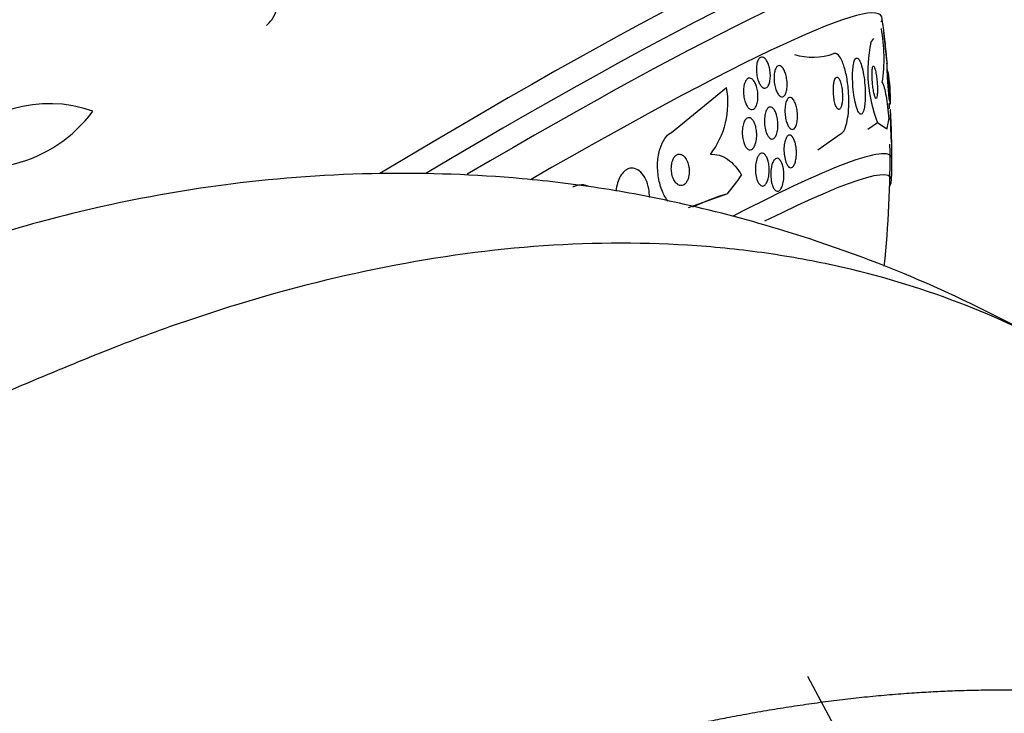
# Model space of a CAD drawing. Units: millimetres. Extents: x 0 to 1300, y 0 to 1742.
# Drawn here: x 418 to 446, y 547 to 567 of the extents above; entities that cross this region are included whole.
import ezdxf
from ezdxf import colors
from ezdxf.entities.mleader import LeaderData, LeaderLine
from ezdxf.math import Vec2, Vec3

# ---------------------------------------------------------------- set-up
doc = ezdxf.new("R2010")
doc.units = ezdxf.units.MM
doc.layers.add('DV7_Défaut', color=7, linetype='Continuous')
doc.layers.add('Défaut', color=7, linetype='Continuous')

# ---------------------------------------------------------------- blocks, each defined once
blk = doc.blocks.new('_DOT')
at = {"color": 0}
blk.add_line((0, 0), (-1, 0), dxfattribs=at)
at = {"color": 0, "const_width": 0.333}
blk.add_lwpolyline([(-0.1665, 0, 1), (0.1665, 0, 1)], format="xyb", close=True, dxfattribs=at)
blk = doc.blocks.new('SE6')
at = {"layer": 'DV7_Défaut', "color": 7, "linetype": 'Continuous'}
for p, q in [((442.497, 567.096), (442.454, 567.069)), ((442.167, 566.483), (442.255, 566.598)), ((436.523, 563.937), (438.085, 565.21)), ((442.675, 564.721), (442.726, 564.753)), ((442.681, 564.614), (442.696, 564.624)), ((442.36, 564.21), (442.081, 564.023)), ((442.62, 564.03), (442.36, 564.21)), ((440.666, 563.444), (441.316, 563.897)), ((442.757, 563.231), (442.767, 563.237)), ((438.111, 562.204), (436.998, 561.801)), ((444.345, 541.143), (440.386, 548.533))]:
    blk.add_line(p, q, dxfattribs=at)
for centre, radius, start, end in [((437.746, 566.039), 4.799, 351.7907, 10.0957), ((446.107, 565.672), 4.022, 168.3664, 201.319), ((440.517, 567.979), 1.907, 254.4054, 288.5505), ((438.289, 564.899), 4.437, 358.0973, 9.8965), ((414.215, 563.22), 28.55, 3.1449, 4.8228), ((435.695, 564.786), 2.428, 322.6643, 10.0384), ((418.895, 561.014), 3.74, 70.6443, 141.3285), ((416.951, 566.878), 3.948, 244.6684, 323.732), ((396.305, 562.913), 46.461, 0.4066, 1.5584), ((414.215, 563.22), 28.55, 359.9832, 1.8987), ((414.215, 563.22), 28.5, 353.8248, 0.7774), ((414.215, 563.22), 28.55, 358.7082, 359.9157)]:
    blk.add_arc(centre, radius, start, end, dxfattribs=at)
for centre, major_axis, ratio, start_param, end_param in [((404.307, 578.54), (-18.473, -11.947), 0.071162, 3.141593, 6.283185), ((404.848, 577.703), (-19.023, -12.303), 0.071162, 3.196073, 6.228705), ((405.548, 576.621), (-19.855, -12.841), 0.071162, 3.189887, 6.234891), ((405.819, 576.202), (-20.133, -13.02), 0.071162, 3.11709, 6.283185), ((407.715, 573.271), (-21.753, -14.068), 0.071162, 3.174646, 6.250132), ((408.257, 572.433), (-22.123, -14.307), 0.071162, 3.107104, 6.283185), ((408.582, 571.931), (-22.326, -14.439), 0.071162, 3.169502, 6.255276), ((408.934, 571.386), (-22.532, -14.572), 0.071162, 3.104406, 6.283185), ((419.496, 555.053), (-22.532, -14.572), 0.071162, 3.115667, 4.266998), ((419.848, 554.509), (-22.326, -14.439), 0.071162, 3.049875, 4.216373), ((420.173, 554.007), (-22.123, -14.307), 0.071162, 3.111801, 4.168962), ((420.715, 553.169), (-21.753, -14.068), 0.071162, 3.063458, 4.092693), ((433.57, 576.22), (8.622, -12.836), 0.237096, 0.196288, 0.254004), ((422.611, 550.237), (-20.133, -13.02), 0.071162, 3.095454, 3.776486), ((422.882, 549.819), (-19.855, -12.841), 0.071162, 3.021419, 3.706547), ((427.42, 573.235), (9.344, -12.32), 0.723272, 0.166371, 0.224087), ((443.308, 551.606), (-7.251, 9.561), 0.723272, 6.019384, 6.139313)]:
    blk.add_ellipse(centre, major_axis=major_axis, ratio=ratio, start_param=start_param, end_param=end_param, dxfattribs=at)
for points, knots in [([(425.051, 566.971), (425.108, 567.016), (425.159, 567.069), (425.202, 567.128), (425.261, 567.209), (425.308, 567.301), (425.337, 567.399), (425.369, 567.504), (425.383, 567.619), (425.376, 567.732)], [0, 0, 0, 0, 0.261456, 0.261456, 0.261456, 0.616768, 0.616768, 0.616768, 1, 1, 1, 1]), ([(442.564, 566.598), (442.558, 566.652), (442.551, 566.708), (442.544, 566.762), (442.538, 566.815), (442.531, 566.867), (442.525, 566.912), (442.519, 566.956), (442.514, 566.996), (442.51, 567.027), (442.506, 567.055), (442.503, 567.076), (442.501, 567.087), (442.5, 567.094), (442.499, 567.098), (442.499, 567.098)], [0, 0, 0, 0, 0.227454, 0.227454, 0.227454, 0.455227, 0.455227, 0.455227, 0.676352, 0.676352, 0.676352, 0.877158, 0.877158, 0.877158, 1, 1, 1, 1]), ([(442.601, 566.103), (442.596, 566.15), (442.59, 566.202), (442.584, 566.255), (442.578, 566.307), (442.572, 566.361), (442.567, 566.413), (442.561, 566.467), (442.556, 566.52), (442.551, 566.568), (442.547, 566.614), (442.543, 566.657), (442.54, 566.69), (442.537, 566.72), (442.536, 566.744), (442.535, 566.757), (442.535, 566.769), (442.536, 566.773), (442.537, 566.768), (442.539, 566.764), (442.541, 566.753), (442.543, 566.736), (442.546, 566.719), (442.55, 566.695), (442.553, 566.668), (442.557, 566.639), (442.562, 566.604), (442.566, 566.568), (442.571, 566.527), (442.577, 566.483), (442.582, 566.437), (442.588, 566.387), (442.593, 566.335), (442.599, 566.284), (442.605, 566.23), (442.61, 566.176), (442.615, 566.126), (442.62, 566.076), (442.624, 566.03), (442.627, 565.992), (442.63, 565.956), (442.632, 565.927), (442.633, 565.908), (442.634, 565.891), (442.634, 565.882), (442.633, 565.882), (442.632, 565.882), (442.63, 565.889), (442.628, 565.903), (442.625, 565.917), (442.622, 565.937), (442.619, 565.962), (442.615, 565.987), (442.611, 566.019), (442.607, 566.053), (442.605, 566.069), (442.603, 566.086), (442.601, 566.103)], [0, 0, 0, 0, 0.060202, 0.060202, 0.060202, 0.12021, 0.12021, 0.12021, 0.183433, 0.183433, 0.183433, 0.245817, 0.245817, 0.245817, 0.302856, 0.302856, 0.302856, 0.353256, 0.353256, 0.353256, 0.39938, 0.39938, 0.39938, 0.444819, 0.444819, 0.444819, 0.492677, 0.492677, 0.492677, 0.545152, 0.545152, 0.545152, 0.603165, 0.603165, 0.603165, 0.665581, 0.665581, 0.665581, 0.728719, 0.728719, 0.728719, 0.787696, 0.787696, 0.787696, 0.839863, 0.839863, 0.839863, 0.886684, 0.886684, 0.886684, 0.931773, 0.931773, 0.931773, 0.978564, 0.978564, 0.978564, 1, 1, 1, 1]), ([(442.591, 566.364), (442.59, 566.374), (442.589, 566.384), (442.588, 566.394), (442.584, 566.433), (442.579, 566.476), (442.573, 566.52), (442.57, 566.546), (442.567, 566.572), (442.564, 566.598)], [0, 0, 0, 0, 0.145061, 0.145061, 0.145061, 0.689753, 0.689753, 0.689753, 1, 1, 1, 1]), ([(441.316, 563.897), (441.346, 563.909), (441.375, 563.937), (441.401, 563.978), (441.428, 564.021), (441.452, 564.08), (441.472, 564.149), (441.494, 564.225), (441.511, 564.315), (441.524, 564.411), (441.538, 564.521), (441.546, 564.642), (441.548, 564.765), (441.549, 564.902), (441.544, 565.046), (441.53, 565.185), (441.517, 565.331), (441.495, 565.476), (441.466, 565.607), (441.438, 565.732), (441.403, 565.848), (441.364, 565.94), (441.33, 566.021), (441.291, 566.086), (441.252, 566.127), (441.218, 566.162), (441.183, 566.179), (441.149, 566.176), (441.141, 566.176), (441.132, 566.174), (441.124, 566.171)], [0, 0, 0, 0, 0.086523, 0.086523, 0.086523, 0.176827, 0.176827, 0.176827, 0.27681, 0.27681, 0.27681, 0.389998, 0.389998, 0.389998, 0.515723, 0.515723, 0.515723, 0.646939, 0.646939, 0.646939, 0.771694, 0.771694, 0.771694, 0.880983, 0.880983, 0.880983, 0.975744, 0.975744, 0.975744, 1, 1, 1, 1]), ([(438.974, 565.427), (438.958, 565.476), (438.946, 565.529), (438.938, 565.584), (438.93, 565.638), (438.926, 565.694), (438.928, 565.748), (438.929, 565.801), (438.935, 565.852), (438.946, 565.898), (438.956, 565.939), (438.97, 565.976), (438.987, 566.005), (439.002, 566.031), (439.021, 566.05), (439.041, 566.061), (439.059, 566.072), (439.079, 566.075), (439.099, 566.072), (439.119, 566.068), (439.139, 566.058), (439.159, 566.042), (439.179, 566.025), (439.198, 566.002), (439.216, 565.974), (439.236, 565.944), (439.253, 565.907), (439.268, 565.868), (439.284, 565.824), (439.297, 565.776), (439.307, 565.726), (439.317, 565.673), (439.323, 565.618), (439.324, 565.564), (439.325, 565.509), (439.322, 565.455), (439.314, 565.406), (439.306, 565.361), (439.294, 565.318), (439.278, 565.284), (439.263, 565.254), (439.246, 565.23), (439.226, 565.214), (439.208, 565.199), (439.188, 565.192), (439.168, 565.191), (439.149, 565.191), (439.129, 565.198), (439.109, 565.21), (439.089, 565.223), (439.07, 565.243), (439.051, 565.267), (439.032, 565.294), (439.014, 565.327), (438.998, 565.363), (438.989, 565.383), (438.981, 565.405), (438.974, 565.427)], [0, 0, 0, 0, 0.062554, 0.062554, 0.062554, 0.125149, 0.125149, 0.125149, 0.186717, 0.186717, 0.186717, 0.243182, 0.243182, 0.243182, 0.293542, 0.293542, 0.293542, 0.340055, 0.340055, 0.340055, 0.386067, 0.386067, 0.386067, 0.434482, 0.434482, 0.434482, 0.487329, 0.487329, 0.487329, 0.545358, 0.545358, 0.545358, 0.607334, 0.607334, 0.607334, 0.669701, 0.669701, 0.669701, 0.728003, 0.728003, 0.728003, 0.779994, 0.779994, 0.779994, 0.827133, 0.827133, 0.827133, 0.872785, 0.872785, 0.872785, 0.920159, 0.920159, 0.920159, 0.971608, 0.971608, 0.971608, 1, 1, 1, 1]), ([(441.654, 565.587), (441.652, 565.495), (441.654, 565.396), (441.66, 565.298), (441.666, 565.199), (441.676, 565.099), (441.69, 565.005), (441.703, 564.908), (441.721, 564.814), (441.741, 564.734), (441.76, 564.658), (441.782, 564.591), (441.806, 564.543), (441.826, 564.501), (441.847, 564.471), (441.868, 564.46), (441.886, 564.45), (441.904, 564.452), (441.921, 564.468), (441.936, 564.483), (441.95, 564.509), (441.962, 564.545), (441.974, 564.581), (441.985, 564.628), (441.993, 564.681), (442.001, 564.74), (442.007, 564.807), (442.01, 564.878), (442.014, 564.957), (442.014, 565.043), (442.01, 565.13), (442.006, 565.226), (441.999, 565.325), (441.987, 565.42), (441.975, 565.519), (441.959, 565.617), (441.94, 565.703), (441.921, 565.786), (441.899, 565.86), (441.876, 565.918), (441.855, 565.969), (441.832, 566.008), (441.81, 566.028), (441.791, 566.046), (441.772, 566.051), (441.755, 566.042), (441.739, 566.033), (441.723, 566.012), (441.711, 565.982), (441.698, 565.951), (441.687, 565.909), (441.678, 565.86), (441.669, 565.808), (441.662, 565.746), (441.658, 565.68), (441.656, 565.65), (441.655, 565.619), (441.654, 565.587)], [0, 0, 0, 0, 0.063293, 0.063293, 0.063293, 0.126451, 0.126451, 0.126451, 0.191738, 0.191738, 0.191738, 0.253363, 0.253363, 0.253363, 0.307034, 0.307034, 0.307034, 0.353648, 0.353648, 0.353648, 0.39744, 0.39744, 0.39744, 0.442564, 0.442564, 0.442564, 0.492094, 0.492094, 0.492094, 0.547903, 0.547903, 0.547903, 0.609922, 0.609922, 0.609922, 0.675097, 0.675097, 0.675097, 0.737784, 0.737784, 0.737784, 0.793227, 0.793227, 0.793227, 0.841311, 0.841311, 0.841311, 0.885631, 0.885631, 0.885631, 0.930239, 0.930239, 0.930239, 0.978311, 0.978311, 0.978311, 1, 1, 1, 1]), ([(442.637, 565.743), (442.637, 565.747), (442.636, 565.751), (442.636, 565.755), (442.635, 565.782), (442.633, 565.814), (442.63, 565.85), (442.629, 565.867), (442.628, 565.885), (442.626, 565.904)], [0, 0, 0, 0, 0.096193, 0.096193, 0.096193, 0.705772, 0.705772, 0.705772, 1, 1, 1, 1]), ([(439.481, 565.156), (439.465, 565.203), (439.452, 565.257), (439.443, 565.311), (439.434, 565.366), (439.429, 565.423), (439.428, 565.478), (439.428, 565.532), (439.432, 565.586), (439.441, 565.634), (439.449, 565.678), (439.461, 565.718), (439.476, 565.749), (439.489, 565.777), (439.506, 565.799), (439.524, 565.813), (439.541, 565.825), (439.559, 565.831), (439.578, 565.83), (439.596, 565.829), (439.615, 565.821), (439.633, 565.808), (439.652, 565.793), (439.671, 565.772), (439.688, 565.747), (439.707, 565.719), (439.724, 565.684), (439.739, 565.646), (439.755, 565.604), (439.769, 565.557), (439.779, 565.507), (439.79, 565.455), (439.797, 565.398), (439.8, 565.343), (439.803, 565.288), (439.802, 565.232), (439.795, 565.18), (439.789, 565.133), (439.779, 565.088), (439.765, 565.051), (439.752, 565.019), (439.737, 564.992), (439.719, 564.974), (439.703, 564.957), (439.685, 564.947), (439.667, 564.944), (439.649, 564.942), (439.63, 564.946), (439.612, 564.956), (439.593, 564.967), (439.574, 564.984), (439.557, 565.006), (439.538, 565.031), (439.52, 565.061), (439.505, 565.096), (439.496, 565.115), (439.489, 565.135), (439.481, 565.156)], [0, 0, 0, 0, 0.063311, 0.063311, 0.063311, 0.12666, 0.12666, 0.12666, 0.188968, 0.188968, 0.188968, 0.245727, 0.245727, 0.245727, 0.295829, 0.295829, 0.295829, 0.341787, 0.341787, 0.341787, 0.387227, 0.387227, 0.387227, 0.435233, 0.435233, 0.435233, 0.487966, 0.487966, 0.487966, 0.54628, 0.54628, 0.54628, 0.608921, 0.608921, 0.608921, 0.672066, 0.672066, 0.672066, 0.730804, 0.730804, 0.730804, 0.782645, 0.782645, 0.782645, 0.829246, 0.829246, 0.829246, 0.87429, 0.87429, 0.87429, 0.921194, 0.921194, 0.921194, 0.972456, 0.972456, 0.972456, 1, 1, 1, 1]), ([(442.205, 565.575), (442.205, 565.525), (442.207, 565.47), (442.21, 565.416), (442.214, 565.362), (442.219, 565.307), (442.225, 565.254), (442.232, 565.198), (442.24, 565.143), (442.249, 565.095), (442.257, 565.048), (442.267, 565.005), (442.278, 564.973), (442.287, 564.943), (442.297, 564.922), (442.306, 564.911), (442.314, 564.902), (442.321, 564.901), (442.328, 564.909), (442.334, 564.916), (442.34, 564.929), (442.344, 564.949), (442.348, 564.968), (442.352, 564.993), (442.354, 565.022), (442.357, 565.053), (442.358, 565.089), (442.358, 565.127), (442.359, 565.169), (442.358, 565.215), (442.355, 565.262), (442.353, 565.314), (442.349, 565.368), (442.343, 565.42), (442.338, 565.476), (442.33, 565.532), (442.322, 565.583), (442.313, 565.634), (442.304, 565.68), (442.293, 565.718), (442.284, 565.752), (442.274, 565.779), (442.264, 565.796), (442.255, 565.81), (442.247, 565.815), (442.239, 565.812), (442.233, 565.809), (442.227, 565.799), (442.222, 565.782), (442.217, 565.766), (442.213, 565.743), (442.21, 565.717), (442.208, 565.689), (442.206, 565.656), (442.205, 565.62), (442.205, 565.605), (442.205, 565.59), (442.205, 565.575)], [0, 0, 0, 0, 0.06105, 0.06105, 0.06105, 0.121854, 0.121854, 0.121854, 0.186985, 0.186985, 0.186985, 0.251548, 0.251548, 0.251548, 0.309626, 0.309626, 0.309626, 0.359331, 0.359331, 0.359331, 0.403806, 0.403806, 0.403806, 0.447595, 0.447595, 0.447595, 0.494368, 0.494368, 0.494368, 0.546696, 0.546696, 0.546696, 0.605717, 0.605717, 0.605717, 0.670083, 0.670083, 0.670083, 0.735206, 0.735206, 0.735206, 0.795027, 0.795027, 0.795027, 0.846574, 0.846574, 0.846574, 0.892015, 0.892015, 0.892015, 0.935691, 0.935691, 0.935691, 0.981402, 0.981402, 0.981402, 1, 1, 1, 1]), ([(442.67, 565.024), (442.666, 565.068), (442.661, 565.118), (442.657, 565.17), (442.653, 565.221), (442.649, 565.274), (442.645, 565.326), (442.642, 565.383), (442.638, 565.44), (442.635, 565.491), (442.632, 565.544), (442.63, 565.594), (442.628, 565.634), (442.627, 565.672), (442.626, 565.704), (442.627, 565.724), (442.627, 565.742), (442.628, 565.752), (442.63, 565.752), (442.632, 565.753), (442.634, 565.745), (442.637, 565.731), (442.639, 565.718), (442.642, 565.698), (442.645, 565.674), (442.648, 565.648), (442.652, 565.618), (442.655, 565.584), (442.659, 565.547), (442.663, 565.505), (442.667, 565.462), (442.671, 565.414), (442.675, 565.363), (442.679, 565.313), (442.683, 565.257), (442.686, 565.201), (442.689, 565.149), (442.693, 565.094), (442.695, 565.041), (442.697, 564.996), (442.698, 564.953), (442.699, 564.916), (442.699, 564.89), (442.699, 564.866), (442.698, 564.851), (442.697, 564.846), (442.695, 564.841), (442.693, 564.844), (442.691, 564.855), (442.688, 564.865), (442.686, 564.882), (442.683, 564.904), (442.68, 564.926), (442.677, 564.954), (442.674, 564.985), (442.672, 564.997), (442.671, 565.01), (442.67, 565.024)], [0, 0, 0, 0, 0.059012, 0.059012, 0.059012, 0.117735, 0.117735, 0.117735, 0.181574, 0.181574, 0.181574, 0.246784, 0.246784, 0.246784, 0.307382, 0.307382, 0.307382, 0.359931, 0.359931, 0.359931, 0.406061, 0.406061, 0.406061, 0.449964, 0.449964, 0.449964, 0.4955, 0.4955, 0.4955, 0.545536, 0.545536, 0.545536, 0.601807, 0.601807, 0.601807, 0.664159, 0.664159, 0.664159, 0.729467, 0.729467, 0.729467, 0.791955, 0.791955, 0.791955, 0.846794, 0.846794, 0.846794, 0.894136, 0.894136, 0.894136, 0.937968, 0.937968, 0.937968, 0.982542, 0.982542, 0.982542, 1, 1, 1, 1]), ([(438.616, 564.784), (438.599, 564.831), (438.585, 564.883), (438.576, 564.937), (438.567, 564.991), (438.563, 565.047), (438.563, 565.102), (438.563, 565.157), (438.568, 565.212), (438.578, 565.262), (438.588, 565.308), (438.602, 565.351), (438.62, 565.385), (438.636, 565.416), (438.656, 565.44), (438.677, 565.455), (438.696, 565.469), (438.717, 565.476), (438.739, 565.476), (438.759, 565.475), (438.78, 565.468), (438.8, 565.454), (438.821, 565.441), (438.841, 565.42), (438.859, 565.395), (438.879, 565.368), (438.897, 565.335), (438.912, 565.299), (438.929, 565.258), (438.943, 565.213), (438.953, 565.166), (438.964, 565.114), (438.971, 565.059), (438.973, 565.006), (438.976, 564.95), (438.974, 564.893), (438.966, 564.841), (438.959, 564.791), (438.947, 564.743), (438.93, 564.704), (438.915, 564.669), (438.897, 564.639), (438.876, 564.618), (438.857, 564.6), (438.836, 564.589), (438.814, 564.585), (438.794, 564.582), (438.773, 564.586), (438.753, 564.596), (438.733, 564.606), (438.712, 564.623), (438.694, 564.644), (438.674, 564.668), (438.655, 564.697), (438.639, 564.73), (438.631, 564.747), (438.623, 564.765), (438.616, 564.784)], [0, 0, 0, 0, 0.062518, 0.062518, 0.062518, 0.124969, 0.124969, 0.124969, 0.188256, 0.188256, 0.188256, 0.247609, 0.247609, 0.247609, 0.300297, 0.300297, 0.300297, 0.347567, 0.347567, 0.347567, 0.392859, 0.392859, 0.392859, 0.439543, 0.439543, 0.439543, 0.490168, 0.490168, 0.490168, 0.546188, 0.546188, 0.546188, 0.607313, 0.607313, 0.607313, 0.670758, 0.670758, 0.670758, 0.73175, 0.73175, 0.73175, 0.786424, 0.786424, 0.786424, 0.834814, 0.834814, 0.834814, 0.8801, 0.8801, 0.8801, 0.925938, 0.925938, 0.925938, 0.975208, 0.975208, 0.975208, 1, 1, 1, 1]), ([(441.115, 565.262), (441.11, 565.211), (441.108, 565.154), (441.11, 565.097), (441.111, 565.04), (441.116, 564.981), (441.123, 564.925), (441.13, 564.869), (441.141, 564.813), (441.154, 564.765), (441.166, 564.72), (441.181, 564.68), (441.197, 564.65), (441.21, 564.624), (441.226, 564.605), (441.241, 564.596), (441.254, 564.588), (441.267, 564.586), (441.28, 564.592), (441.291, 564.598), (441.303, 564.611), (441.313, 564.628), (441.323, 564.647), (441.333, 564.671), (441.34, 564.7), (441.349, 564.732), (441.355, 564.769), (441.36, 564.808), (441.365, 564.853), (441.368, 564.902), (441.368, 564.952), (441.368, 565.008), (441.365, 565.066), (441.359, 565.122), (441.353, 565.18), (441.344, 565.237), (441.332, 565.289), (441.321, 565.337), (441.307, 565.382), (441.291, 565.417), (441.277, 565.448), (441.262, 565.472), (441.246, 565.487), (441.233, 565.499), (441.219, 565.505), (441.206, 565.502), (441.193, 565.5), (441.182, 565.491), (441.171, 565.476), (441.16, 565.461), (441.15, 565.439), (441.142, 565.414), (441.133, 565.386), (441.126, 565.352), (441.121, 565.315), (441.118, 565.298), (441.116, 565.28), (441.115, 565.262)], [0, 0, 0, 0, 0.064308, 0.064308, 0.064308, 0.128528, 0.128528, 0.128528, 0.193946, 0.193946, 0.193946, 0.254425, 0.254425, 0.254425, 0.306477, 0.306477, 0.306477, 0.352033, 0.352033, 0.352033, 0.395598, 0.395598, 0.395598, 0.441173, 0.441173, 0.441173, 0.491658, 0.491658, 0.491658, 0.5487, 0.5487, 0.5487, 0.611822, 0.611822, 0.611822, 0.677373, 0.677373, 0.677373, 0.739323, 0.739323, 0.739323, 0.793321, 0.793321, 0.793321, 0.840156, 0.840156, 0.840156, 0.883921, 0.883921, 0.883921, 0.928698, 0.928698, 0.928698, 0.977573, 0.977573, 0.977573, 1, 1, 1, 1]), ([(442.496, 565.354), (442.515, 565.32), (442.534, 565.27), (442.569, 565.14), (442.586, 565.06), (442.633, 564.788), (442.66, 564.561), (442.68, 564.31)], [0, 0, 0, 0, 0.25, 0.25, 0.5, 0.5, 1, 1, 1, 1]), ([(439.758, 564.341), (439.748, 564.395), (439.741, 564.453), (439.739, 564.51), (439.736, 564.567), (439.738, 564.626), (439.745, 564.679), (439.751, 564.729), (439.762, 564.776), (439.776, 564.814), (439.789, 564.847), (439.804, 564.875), (439.822, 564.895), (439.837, 564.911), (439.854, 564.922), (439.872, 564.925), (439.889, 564.928), (439.906, 564.925), (439.923, 564.915), (439.941, 564.905), (439.959, 564.889), (439.975, 564.868), (439.993, 564.844), (440.009, 564.814), (440.024, 564.78), (440.04, 564.742), (440.054, 564.697), (440.065, 564.651), (440.077, 564.599), (440.086, 564.544), (440.09, 564.488), (440.095, 564.43), (440.095, 564.37), (440.09, 564.314), (440.086, 564.261), (440.077, 564.209), (440.065, 564.166), (440.053, 564.128), (440.038, 564.094), (440.021, 564.07), (440.007, 564.049), (439.99, 564.035), (439.972, 564.028), (439.955, 564.021), (439.938, 564.021), (439.921, 564.027), (439.904, 564.034), (439.886, 564.047), (439.87, 564.065), (439.852, 564.085), (439.835, 564.111), (439.82, 564.142), (439.803, 564.176), (439.789, 564.217), (439.776, 564.261), (439.769, 564.286), (439.763, 564.313), (439.758, 564.341)], [0, 0, 0, 0, 0.064294, 0.064294, 0.064294, 0.128859, 0.128859, 0.128859, 0.188553, 0.188553, 0.188553, 0.240161, 0.240161, 0.240161, 0.28581, 0.28581, 0.28581, 0.329758, 0.329758, 0.329758, 0.375747, 0.375747, 0.375747, 0.426522, 0.426522, 0.426522, 0.48364, 0.48364, 0.48364, 0.546631, 0.546631, 0.546631, 0.611968, 0.611968, 0.611968, 0.67373, 0.67373, 0.67373, 0.727555, 0.727555, 0.727555, 0.774246, 0.774246, 0.774246, 0.817989, 0.817989, 0.817989, 0.862934, 0.862934, 0.862934, 0.912173, 0.912173, 0.912173, 0.967637, 0.967637, 0.967637, 1, 1, 1, 1]), ([(442.694, 564.623), (442.695, 564.623), (442.696, 564.627), (442.697, 564.632), (442.698, 564.641), (442.699, 564.656), (442.7, 564.677), (442.7, 564.699), (442.7, 564.726), (442.7, 564.757), (442.7, 564.76), (442.7, 564.763), (442.699, 564.766)], [0, 0, 0, 0, 0.2177223, 0.2177223, 0.2177223, 0.5825014, 0.5825014, 0.5825014, 0.965072, 0.965072, 0.965072, 1, 1, 1, 1]), ([(439.177, 564.053), (439.164, 564.117), (439.157, 564.186), (439.157, 564.254), (439.156, 564.312), (439.16, 564.371), (439.17, 564.424), (439.178, 564.473), (439.192, 564.519), (439.209, 564.556), (439.223, 564.588), (439.242, 564.615), (439.262, 564.632), (439.279, 564.648), (439.299, 564.656), (439.318, 564.658), (439.337, 564.659), (439.356, 564.653), (439.374, 564.642), (439.393, 564.63), (439.412, 564.612), (439.428, 564.589), (439.447, 564.564), (439.464, 564.532), (439.478, 564.497), (439.494, 564.457), (439.508, 564.412), (439.518, 564.365), (439.529, 564.313), (439.536, 564.257), (439.539, 564.202), (439.542, 564.144), (439.54, 564.084), (439.533, 564.029), (439.527, 563.976), (439.515, 563.925), (439.5, 563.883), (439.486, 563.846), (439.468, 563.814), (439.449, 563.791), (439.432, 563.771), (439.412, 563.758), (439.393, 563.753), (439.374, 563.749), (439.355, 563.751), (439.337, 563.759), (439.318, 563.767), (439.299, 563.782), (439.282, 563.802), (439.264, 563.824), (439.246, 563.852), (439.231, 563.883), (439.214, 563.919), (439.2, 563.961), (439.188, 564.005), (439.184, 564.021), (439.181, 564.037), (439.177, 564.053)], [0, 0, 0, 0, 0.076726, 0.076726, 0.076726, 0.141837, 0.141837, 0.141837, 0.202168, 0.202168, 0.202168, 0.254521, 0.254521, 0.254521, 0.300618, 0.300618, 0.300618, 0.34462, 0.34462, 0.34462, 0.390328, 0.390328, 0.390328, 0.440563, 0.440563, 0.440563, 0.497004, 0.497004, 0.497004, 0.559419, 0.559419, 0.559419, 0.624615, 0.624615, 0.624615, 0.68685, 0.68685, 0.68685, 0.741459, 0.741459, 0.741459, 0.788727, 0.788727, 0.788727, 0.832632, 0.832632, 0.832632, 0.877368, 0.877368, 0.877368, 0.926109, 0.926109, 0.926109, 0.980897, 0.980897, 0.980897, 1, 1, 1, 1]), ([(442.73, 564.022), (442.728, 564.089), (442.726, 564.16), (442.724, 564.226), (442.722, 564.284), (442.721, 564.342), (442.72, 564.392), (442.72, 564.441), (442.719, 564.485), (442.719, 564.518), (442.719, 564.542), (442.72, 564.56), (442.721, 564.571), (442.721, 564.582), (442.722, 564.586), (442.724, 564.581), (442.725, 564.577), (442.726, 564.565), (442.728, 564.548), (442.729, 564.531), (442.731, 564.509), (442.733, 564.482), (442.734, 564.453), (442.736, 564.419), (442.738, 564.383), (442.74, 564.341), (442.742, 564.296), (442.744, 564.25), (442.746, 564.198), (442.748, 564.143), (442.749, 564.089), (442.751, 564.03), (442.753, 563.97), (442.753, 563.916), (442.754, 563.861), (442.755, 563.809), (442.755, 563.766), (442.755, 563.734), (442.755, 563.706), (442.754, 563.687), (442.754, 563.667), (442.753, 563.654), (442.752, 563.651), (442.75, 563.649), (442.749, 563.654), (442.748, 563.666), (442.746, 563.677), (442.745, 563.695), (442.744, 563.717), (442.742, 563.74), (442.74, 563.769), (442.739, 563.801), (442.737, 563.836), (442.735, 563.876), (442.734, 563.918), (442.732, 563.952), (442.731, 563.987), (442.73, 564.022)], [0, 0, 0, 0, 0.075496, 0.075496, 0.075496, 0.142683, 0.142683, 0.142683, 0.207816, 0.207816, 0.207816, 0.254958, 0.254958, 0.254958, 0.302366, 0.302366, 0.302366, 0.345663, 0.345663, 0.345663, 0.388388, 0.388388, 0.388388, 0.434359, 0.434359, 0.434359, 0.48636, 0.48636, 0.48636, 0.545835, 0.545835, 0.545835, 0.611654, 0.611654, 0.611654, 0.678828, 0.678828, 0.678828, 0.729615, 0.729615, 0.729615, 0.780808, 0.780808, 0.780808, 0.825835, 0.825835, 0.825835, 0.868007, 0.868007, 0.868007, 0.911858, 0.911858, 0.911858, 0.960748, 0.960748, 0.960748, 1, 1, 1, 1]), ([(438.571, 563.651), (438.555, 563.7), (438.543, 563.754), (438.536, 563.81), (438.529, 563.866), (438.526, 563.925), (438.528, 563.981), (438.531, 564.039), (438.539, 564.096), (438.551, 564.147), (438.563, 564.195), (438.58, 564.238), (438.601, 564.273), (438.618, 564.302), (438.64, 564.326), (438.662, 564.34), (438.682, 564.352), (438.703, 564.358), (438.724, 564.356), (438.745, 564.354), (438.765, 564.345), (438.784, 564.331), (438.804, 564.316), (438.823, 564.295), (438.84, 564.269), (438.859, 564.241), (438.875, 564.207), (438.889, 564.17), (438.904, 564.128), (438.916, 564.081), (438.925, 564.033), (438.934, 563.979), (438.939, 563.923), (438.939, 563.867), (438.939, 563.808), (438.934, 563.75), (438.924, 563.696), (438.914, 563.644), (438.899, 563.596), (438.88, 563.556), (438.863, 563.521), (438.843, 563.492), (438.82, 563.473), (438.8, 563.456), (438.779, 563.446), (438.757, 563.445), (438.737, 563.443), (438.716, 563.448), (438.697, 563.459), (438.677, 563.471), (438.658, 563.489), (438.641, 563.511), (438.622, 563.536), (438.604, 563.567), (438.59, 563.601), (438.583, 563.617), (438.577, 563.633), (438.571, 563.651)], [0, 0, 0, 0, 0.064066, 0.064066, 0.064066, 0.128044, 0.128044, 0.128044, 0.193239, 0.193239, 0.193239, 0.253723, 0.253723, 0.253723, 0.306142, 0.306142, 0.306142, 0.352205, 0.352205, 0.352205, 0.396116, 0.396116, 0.396116, 0.441721, 0.441721, 0.441721, 0.491868, 0.491868, 0.491868, 0.54827, 0.54827, 0.54827, 0.610727, 0.610727, 0.610727, 0.676055, 0.676055, 0.676055, 0.738453, 0.738453, 0.738453, 0.793153, 0.793153, 0.793153, 0.840403, 0.840403, 0.840403, 0.884224, 0.884224, 0.884224, 0.928854, 0.928854, 0.928854, 0.977503, 0.977503, 0.977503, 1, 1, 1, 1]), ([(436.425, 561.992), (436.364, 562.069), (436.311, 562.164), (436.267, 562.268), (436.219, 562.384), (436.181, 562.516), (436.158, 562.653), (436.134, 562.793), (436.124, 562.943), (436.132, 563.089), (436.14, 563.225), (436.163, 563.362), (436.202, 563.484), (436.235, 563.59), (436.282, 563.688), (436.337, 563.766), (436.386, 563.834), (436.443, 563.889), (436.504, 563.926), (436.51, 563.93), (436.516, 563.933), (436.523, 563.937)], [0, 0, 0, 0, 0.16107, 0.16107, 0.16107, 0.342099, 0.342099, 0.342099, 0.528409, 0.528409, 0.528409, 0.702734, 0.702734, 0.702734, 0.85424, 0.85424, 0.85424, 0.986536, 0.986536, 0.986536, 1, 1, 1, 1]), ([(439.752, 563.137), (439.735, 563.193), (439.723, 563.258), (439.716, 563.324), (439.71, 563.383), (439.708, 563.444), (439.711, 563.504), (439.714, 563.562), (439.721, 563.621), (439.734, 563.672), (439.743, 563.71), (439.755, 563.745), (439.769, 563.774), (439.783, 563.803), (439.8, 563.826), (439.818, 563.841), (439.834, 563.855), (439.851, 563.862), (439.869, 563.862), (439.886, 563.862), (439.903, 563.856), (439.919, 563.844), (439.937, 563.832), (439.953, 563.812), (439.968, 563.789), (439.985, 563.762), (440, 563.729), (440.013, 563.693), (440.028, 563.651), (440.04, 563.604), (440.048, 563.555), (440.058, 563.5), (440.063, 563.441), (440.064, 563.382), (440.066, 563.322), (440.062, 563.26), (440.054, 563.202), (440.047, 563.158), (440.037, 563.115), (440.025, 563.078), (440.012, 563.041), (439.996, 563.008), (439.978, 562.984), (439.962, 562.964), (439.945, 562.95), (439.927, 562.943), (439.91, 562.937), (439.893, 562.938), (439.877, 562.944), (439.859, 562.951), (439.843, 562.964), (439.827, 562.982), (439.81, 563.002), (439.794, 563.029), (439.781, 563.059), (439.77, 563.083), (439.76, 563.109), (439.752, 563.137)], [0, 0, 0, 0, 0.07565, 0.07565, 0.07565, 0.14222, 0.14222, 0.14222, 0.207859, 0.207859, 0.207859, 0.256062, 0.256062, 0.256062, 0.304563, 0.304563, 0.304563, 0.348455, 0.348455, 0.348455, 0.391173, 0.391173, 0.391173, 0.436641, 0.436641, 0.436641, 0.487753, 0.487753, 0.487753, 0.546147, 0.546147, 0.546147, 0.611122, 0.611122, 0.611122, 0.678281, 0.678281, 0.678281, 0.730375, 0.730375, 0.730375, 0.7829, 0.7829, 0.7829, 0.828823, 0.828823, 0.828823, 0.871258, 0.871258, 0.871258, 0.914836, 0.914836, 0.914836, 0.963026, 0.963026, 0.963026, 1, 1, 1, 1]), ([(438.931, 562.645), (438.916, 562.704), (438.905, 562.771), (438.902, 562.838), (438.898, 562.898), (438.9, 562.96), (438.906, 563.018), (438.913, 563.077), (438.925, 563.134), (438.941, 563.183), (438.954, 563.22), (438.969, 563.253), (438.986, 563.28), (439.004, 563.306), (439.024, 563.327), (439.045, 563.339), (439.064, 563.35), (439.084, 563.353), (439.103, 563.35), (439.122, 563.347), (439.141, 563.338), (439.158, 563.323), (439.177, 563.307), (439.194, 563.285), (439.209, 563.259), (439.227, 563.23), (439.242, 563.195), (439.254, 563.156), (439.267, 563.113), (439.278, 563.064), (439.285, 563.013), (439.292, 562.957), (439.295, 562.897), (439.293, 562.839), (439.291, 562.778), (439.284, 562.716), (439.271, 562.66), (439.262, 562.617), (439.248, 562.575), (439.232, 562.54), (439.216, 562.504), (439.196, 562.474), (439.174, 562.453), (439.156, 562.435), (439.135, 562.424), (439.114, 562.421), (439.096, 562.418), (439.076, 562.422), (439.058, 562.432), (439.04, 562.442), (439.022, 562.458), (439.006, 562.479), (438.988, 562.502), (438.972, 562.531), (438.959, 562.563), (438.948, 562.589), (438.939, 562.616), (438.931, 562.645)], [0, 0, 0, 0, 0.075535, 0.075535, 0.075535, 0.142104, 0.142104, 0.142104, 0.208299, 0.208299, 0.208299, 0.256904, 0.256904, 0.256904, 0.30583, 0.30583, 0.30583, 0.349828, 0.349828, 0.349828, 0.392322, 0.392322, 0.392322, 0.437362, 0.437362, 0.437362, 0.487946, 0.487946, 0.487946, 0.545863, 0.545863, 0.545863, 0.610646, 0.610646, 0.610646, 0.678125, 0.678125, 0.678125, 0.730861, 0.730861, 0.730861, 0.784052, 0.784052, 0.784052, 0.830289, 0.830289, 0.830289, 0.872629, 0.872629, 0.872629, 0.91585, 0.91585, 0.91585, 0.963538, 0.963538, 0.963538, 1, 1, 1, 1]), ([(436.593, 562.597), (436.614, 562.556), (436.64, 562.52), (436.668, 562.492), (436.697, 562.465), (436.729, 562.445), (436.762, 562.437), (436.791, 562.43), (436.822, 562.431), (436.851, 562.443), (436.876, 562.453), (436.901, 562.471), (436.923, 562.495), (436.943, 562.517), (436.96, 562.545), (436.975, 562.577), (436.99, 562.609), (437.002, 562.646), (437.01, 562.683), (437.019, 562.725), (437.025, 562.769), (437.026, 562.813), (437.027, 562.862), (437.024, 562.912), (437.016, 562.959), (437.008, 563.012), (436.994, 563.064), (436.976, 563.109), (436.956, 563.158), (436.931, 563.202), (436.903, 563.236), (436.875, 563.27), (436.843, 563.296), (436.809, 563.31), (436.779, 563.323), (436.747, 563.327), (436.716, 563.32), (436.689, 563.314), (436.663, 563.299), (436.639, 563.278), (436.618, 563.258), (436.598, 563.233), (436.582, 563.203), (436.566, 563.173), (436.552, 563.139), (436.542, 563.102), (436.532, 563.063), (436.525, 563.021), (436.522, 562.979), (436.518, 562.931), (436.519, 562.883), (436.524, 562.836), (436.53, 562.784), (436.541, 562.732), (436.556, 562.685), (436.567, 562.654), (436.579, 562.625), (436.593, 562.597)], [0, 0, 0, 0, 0.060935, 0.060935, 0.060935, 0.122288, 0.122288, 0.122288, 0.176963, 0.176963, 0.176963, 0.224144, 0.224144, 0.224144, 0.267884, 0.267884, 0.267884, 0.312492, 0.312492, 0.312492, 0.361213, 0.361213, 0.361213, 0.416148, 0.416148, 0.416148, 0.477625, 0.477625, 0.477625, 0.543046, 0.543046, 0.543046, 0.606833, 0.606833, 0.606833, 0.663556, 0.663556, 0.663556, 0.71232, 0.71232, 0.71232, 0.756603, 0.756603, 0.756603, 0.800711, 0.800711, 0.800711, 0.848052, 0.848052, 0.848052, 0.90101, 0.90101, 0.90101, 0.960546, 0.960546, 0.960546, 1, 1, 1, 1]), ([(437.625, 563.314), (437.71, 563.325), (437.793, 563.317), (437.955, 563.272), (438.035, 563.232), (438.261, 563.076), (438.396, 562.919), (438.511, 562.724)], [0, 0, 0, 0, 0.25, 0.25, 0.5, 0.5, 1, 1, 1, 1]), ([(439.35, 562.571), (439.34, 562.634), (439.335, 562.703), (439.336, 562.771), (439.336, 562.832), (439.342, 562.895), (439.353, 562.953), (439.362, 562.997), (439.373, 563.04), (439.388, 563.076), (439.403, 563.113), (439.421, 563.144), (439.44, 563.167), (439.458, 563.186), (439.477, 563.199), (439.496, 563.204), (439.514, 563.208), (439.532, 563.206), (439.55, 563.198), (439.567, 563.19), (439.584, 563.176), (439.6, 563.156), (439.617, 563.135), (439.633, 563.107), (439.647, 563.076), (439.662, 563.04), (439.675, 562.998), (439.685, 562.954), (439.696, 562.903), (439.703, 562.848), (439.706, 562.792), (439.71, 562.731), (439.709, 562.668), (439.702, 562.608), (439.696, 562.549), (439.685, 562.49), (439.669, 562.44), (439.657, 562.404), (439.643, 562.371), (439.626, 562.344), (439.61, 562.318), (439.591, 562.297), (439.572, 562.285), (439.554, 562.274), (439.535, 562.27), (439.517, 562.272), (439.5, 562.274), (439.482, 562.283), (439.466, 562.297), (439.449, 562.312), (439.433, 562.333), (439.418, 562.359), (439.402, 562.388), (439.387, 562.423), (439.376, 562.461), (439.365, 562.495), (439.357, 562.532), (439.35, 562.571)], [0, 0, 0, 0, 0.075117, 0.075117, 0.075117, 0.143318, 0.143318, 0.143318, 0.195678, 0.195678, 0.195678, 0.248491, 0.248491, 0.248491, 0.294432, 0.294432, 0.294432, 0.336598, 0.336598, 0.336598, 0.379709, 0.379709, 0.379709, 0.427317, 0.427317, 0.427317, 0.481908, 0.481908, 0.481908, 0.544278, 0.544278, 0.544278, 0.611983, 0.611983, 0.611983, 0.678484, 0.678484, 0.678484, 0.72597, 0.72597, 0.72597, 0.773774, 0.773774, 0.773774, 0.816757, 0.816757, 0.816757, 0.858614, 0.858614, 0.858614, 0.903558, 0.903558, 0.903558, 0.954652, 0.954652, 0.954652, 1, 1, 1, 1]), ([(446.873, 558.135), (445.729, 558.74), (443.53, 559.841), (440.073, 561.093), (437.065, 561.894), (434.579, 562.375), (431.699, 562.722), (428.152, 562.842), (423.888, 562.543), (419.034, 561.623), (413.583, 559.864), (407.8, 556.788), (401.464, 553.534), (394.799, 549.538), (390.673, 546.791), (388.182, 545.116)], [0, 0, 0, 0, 0.054821, 0.113666, 0.155964, 0.190426, 0.226228, 0.289269, 0.35887, 0.435176, 0.535008, 0.643814, 0.757988, 0.876741, 1, 1, 1, 1]), ([(435.901, 562.094), (435.902, 562.178), (435.895, 562.261), (435.88, 562.341), (435.863, 562.436), (435.834, 562.527), (435.796, 562.607), (435.758, 562.688), (435.709, 562.76), (435.653, 562.814), (435.602, 562.864), (435.542, 562.9), (435.481, 562.916), (435.428, 562.93), (435.371, 562.929), (435.318, 562.913), (435.27, 562.898), (435.223, 562.87), (435.181, 562.832), (435.141, 562.795), (435.105, 562.748), (435.074, 562.695), (435.042, 562.639), (435.016, 562.575), (434.996, 562.509), (434.975, 562.435), (434.961, 562.357), (434.954, 562.278), (434.954, 562.277), (434.954, 562.277), (434.954, 562.276)], [0, 0, 0, 0, 0.110721, 0.110721, 0.110721, 0.243844, 0.243844, 0.243844, 0.378876, 0.378876, 0.378876, 0.503662, 0.503662, 0.503662, 0.611932, 0.611932, 0.611932, 0.70758, 0.70758, 0.70758, 0.799171, 0.799171, 0.799171, 0.894446, 0.894446, 0.894446, 0.999153, 0.999153, 0.999153, 1, 1, 1, 1]), ([(434.165, 562.414), (434.121, 562.433), (434.075, 562.446), (434.029, 562.451), (433.953, 562.46), (433.873, 562.449), (433.798, 562.419), (433.774, 562.41), (433.75, 562.398), (433.726, 562.385)], [0, 0, 0, 0, 0.3138171, 0.3138171, 0.3138171, 0.8347018, 0.8347018, 0.8347018, 1, 1, 1, 1]), ([(448.237, 557.399), (446.209, 558.593), (443.364, 559.739), (439.948, 560.416), (438.562, 560.607), (436.456, 560.817), (431.754, 560.855), (426.453, 559.836), (422.28, 558.433), (420.96, 557.935), (420.198, 557.631), (418.213, 556.826), (410.103, 553.288), (402.036, 548.682), (395.679, 544.37)], [0, 0, 0, 0, 0.150228, 0.192717, 0.213961, 0.235205, 0.320182, 0.490137, 0.532625, 0.55387, 0.564492, 0.575114, 0.660091, 1, 1, 1, 1])]:
    blk.add_open_spline(points, degree=3, knots=knots, dxfattribs=at)
blk.add_rational_spline([(405.553, 532.732), (411.225, 536.551), (418.599, 540.64), (426.252, 543.818), (428.231, 544.548), (429.042, 544.831), (430.408, 545.3), (434.523, 546.647), (439.645, 547.807), (444.162, 548.149), (446.263, 548.158), (447.676, 548.124), (451.289, 547.8), (456.718, 546.131), (462.666, 541.591), (465.63, 537.292), (466.823, 534.924)], [1, 0.999674652583, 0.998620827159, 0.996963365425, 0.995968494564, 0.99529901846, 0.99436886339, 0.992611628443, 0.99051719894, 0.988470964907, 0.987108364408, 0.986032491841, 0.984362736591, 0.982488829315, 0.98088297, 0.980146731835, 0.979987396424], degree=3, knots=[0, 0, 0, 0, 0.25, 0.3125, 0.320312, 0.328125, 0.34375, 0.375, 0.5, 0.5625, 0.578125, 0.59375, 0.625, 0.75, 0.875, 1, 1, 1, 1], dxfattribs=at)

msp = doc.modelspace()

# ---------------------------------------------------------------- block references
at = {"layer": 'Défaut'}
msp.add_blockref('SE6', (0, 0), dxfattribs=at)

# ---------------------------------------------------------------- leaders
at = {"layer": 'Défaut', "color": 7, "linetype": 'Continuous'}
ml = msp.add_multileader_mtext('Standard', dxfattribs=at)
ml.set_content('{\\pxsm0.9;\\fSolid Edge ISO|b1||i0||c0|p34;\\W1.;06/02/2018\\P}', color=256)
ml.set_leader_properties()
ml.set_arrow_properties(name='DOT')
ml.build(insert=Vec2(0, 0))
ml.multileader.update_dxf_attribs({"leader_type": 0, "dogleg_length": 0, "arrow_head_size": 12})
ctx = ml.context
ctx.base_point, ctx.char_height, ctx.arrow_head_size, ctx.landing_gap_size = Vec3(1057.562, 1734.906), 12, 12, 4.2
notes = []
notes.append((ctx, [(0, (0, 0, 0), (0, 0), (1, 0), 1, [])]))
ctx.mtext.insert = Vec3(1059.562, 1741.027)
for ctx, leaders in notes:
    for number, flags, end, landing, length, lines in leaders:
        leader = LeaderData()
        leader.index, (leader.has_last_leader_line, leader.has_dogleg_vector, leader.attachment_direction) = number, flags
        leader.last_leader_point, leader.dogleg_vector, leader.dogleg_length = Vec3(end), Vec3(landing), length
        for number, points, colour, breaks in lines:
            line = LeaderLine()
            line.index, line.vertices, line.color, line.breaks = number, Vec3.list(points), colors.encode_raw_color(colour), breaks
            leader.lines.append(line)
        ctx.leaders.append(leader)

doc.saveas('drawing.dxf')
